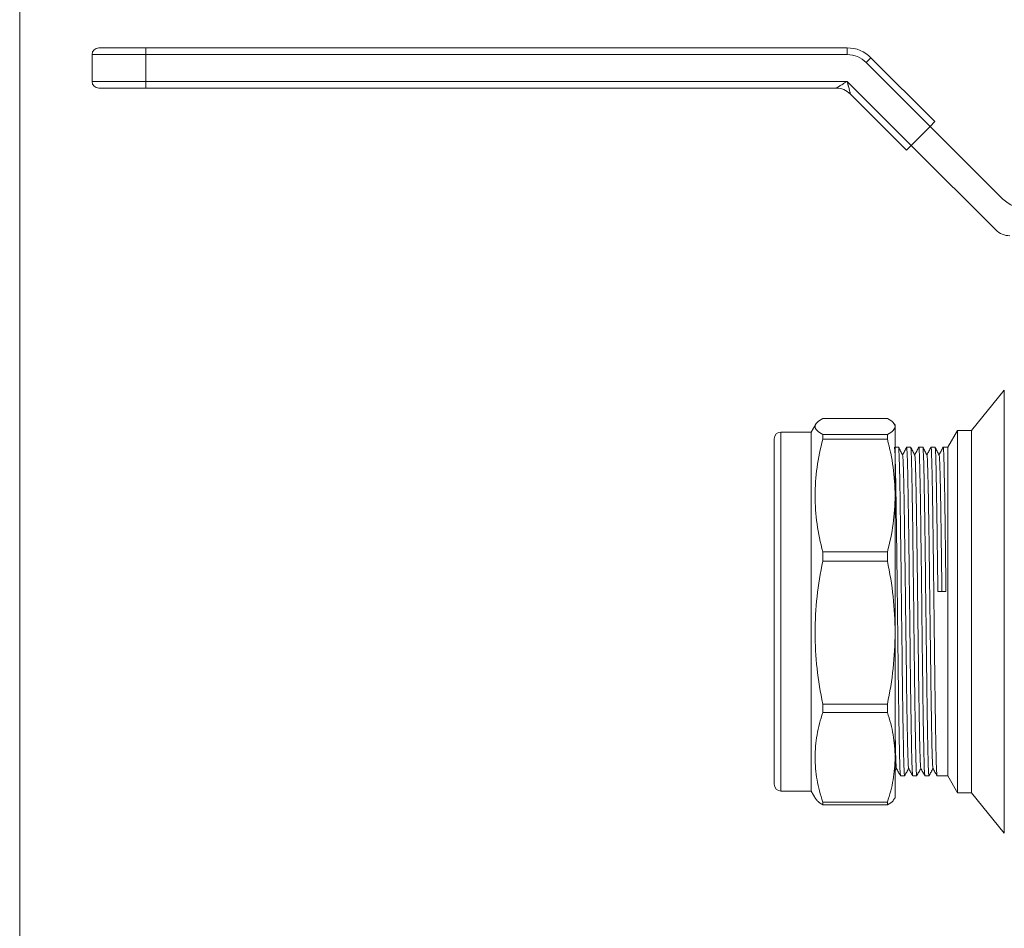
# Model space of a CAD drawing. Units: millimetres. Extents: x 0 to 594, y 0 to 420.
# Drawn here: x 0 to 147, y 136 to 271 of the extents above; entities that cross this region are included whole.
import ezdxf

# ---------------------------------------------------------------- set-up
doc = ezdxf.new("R2010")
doc.units = ezdxf.units.MM
doc.linetypes.add('SLD-Solid', pattern=[0])

msp = doc.modelspace()

# ---------------------------------------------------------------- linework, layer by layer
at = {"color": 7, "linetype": 'SLD-Solid', "lineweight": 0}
msp.add_line((0.08, 0.21), (0.08, 420.21), dxfattribs=at)
at = {"color": 7, "linetype": 'SLD-Solid', "lineweight": 15}
for p, q in [((10.87, 265.83), (18.87, 265.83)), ((10.87, 265.83), (10.87, 261.83)), ((18.87, 266.83), (18.87, 265.83)), ((18.87, 266.83), (123.37, 266.83)), ((18.87, 261.83), (18.87, 265.83)), ((18.87, 265.83), (123.37, 265.83)), ((126.2, 264.65), (126.9, 265.36)), ((126.2, 264.65), (135.73, 255.12)), ((126.9, 265.36), (136.44, 255.83)), ((10.87, 261.83), (18.87, 261.83)), ((123.37, 261.83), (18.87, 261.83)), ((18.87, 261.83), (18.87, 260.83)), ((132.9, 252.29), (123.37, 261.83)), ((18.87, 260.83), (121.71, 260.83)), ((123.83, 259.95), (132.2, 251.58)), ((136.44, 255.83), (135.73, 255.12)), ((135.73, 255.12), (132.9, 252.29)), ((135.73, 255.12), (146.56, 244.29)), ((132.9, 252.29), (132.2, 251.58)), ((145.49, 239.7), (132.9, 252.29)), ((146.77, 215.84), (141.87, 209.83)), ((119.74, 211.61), (129.35, 211.61)), ((118.69, 210.77), (118, 209.58)), ((130.5, 210.58), (130.4, 210.76)), ((139.81, 209.83), (138.37, 207.33)), ((141.87, 209.83), (139.81, 209.83)), ((139.81, 209.83), (139.81, 155.83)), ((141.87, 209.83), (141.87, 155.83)), ((118, 209.58), (113.5, 209.58)), ((118, 179.8), (118, 209.58)), ((119.74, 209.19), (119.74, 208.5)), ((129.35, 209.19), (119.74, 209.19)), ((119.74, 208.5), (129.35, 208.5)), ((129.35, 209.19), (129.35, 208.5)), ((131.01, 207.33), (130.5, 207.33)), ((132.21, 207.27), (132.22, 207.33)), ((132.82, 207.33), (132.22, 207.33)), ((134.02, 207.29), (134.03, 207.33)), ((134.64, 207.33), (134.03, 207.33)), ((136.45, 207.33), (135.84, 207.33)), ((135.84, 207.29), (135.84, 207.33)), ((137.65, 207.29), (137.66, 207.33)), ((138.37, 207.33), (137.66, 207.33)), ((138.37, 207.33), (138.37, 158.33)), ((119.74, 191.71), (119.74, 190.35)), ((129.35, 191.71), (119.74, 191.71)), ((129.35, 191.71), (129.35, 190.35)), ((119.74, 190.35), (129.35, 190.35)), ((138.08, 185.83), (136.87, 185.83)), ((118, 156.08), (118, 179.8)), ((129.35, 169.04), (119.74, 169.04)), ((119.74, 169.04), (119.74, 167.79)), ((129.35, 169.04), (129.35, 167.79)), ((119.74, 167.79), (129.35, 167.79)), ((130.5, 159.09), (130.71, 159.48)), ((131.31, 158.33), (131.92, 158.33)), ((131.92, 158.36), (131.92, 158.33)), ((133.12, 158.33), (133.73, 158.33)), ((133.74, 158.36), (133.73, 158.33)), ((134.94, 158.33), (135.54, 158.33)), ((135.55, 158.36), (135.54, 158.33)), ((136.75, 158.33), (138.37, 158.33)), ((138.37, 158.33), (139.81, 155.83)), ((113.5, 156.08), (118, 156.08)), ((118, 156.08), (118.69, 154.88)), ((139.81, 155.83), (141.87, 155.83)), ((141.87, 155.83), (146.77, 149.81)), ((119.74, 154.43), (119.74, 154.04)), ((129.35, 154.43), (119.74, 154.43)), ((119.74, 154.04), (129.35, 154.04)), ((129.35, 154.43), (129.35, 154.04)), ((130.38, 154.87), (130.5, 155.08))]:
    msp.add_line(p, q, dxfattribs=at)
at = {"color": 8, "linetype": 'SLD-Solid', "lineweight": 15}
for p, q in [((146.77, 215.84), (146.77, 149.81)), ((113.5, 156.08), (113.5, 209.58))]:
    msp.add_line(p, q, dxfattribs=at)
at = {"color": 7, "linetype": 'SLD-Solid', "lineweight": 15, "flags": 128}
for points in [[(130.5, 210.4), (130.5, 210.57), (130.5, 210.58)], [(130.5, 200.11), (130.5, 201.93), (130.5, 203.61), (130.5, 205.14), (130.5, 206.49), (130.5, 207.66), (130.5, 208.65), (130.5, 209.43), (130.5, 210.02), (130.5, 210.4)], [(130.5, 179.69), (130.5, 182.11), (130.5, 184.53), (130.5, 186.93), (130.5, 189.31), (130.5, 191.64), (130.5, 193.9), (130.5, 196.07), (130.5, 198.15), (130.5, 200.11)], [(130.5, 161.11), (130.5, 162.7), (130.5, 164.44), (130.5, 166.32), (130.5, 168.33), (130.5, 170.45), (130.5, 172.66), (130.5, 174.95), (130.5, 177.3), (130.5, 179.69)], [(130.5, 155.08), (130.5, 155.13), (130.5, 155.38), (130.5, 155.84), (130.5, 156.51), (130.5, 157.38), (130.5, 158.44), (130.5, 159.69), (130.5, 161.11)]]:
    msp.add_lwpolyline(points, dxfattribs=at)
at = {"color": 7, "linetype": 'SLD-Solid', "lineweight": 15}
for centre, radius, start, end in [((11.87, 265.83), 1, 90, 180), ((123.37, 261.83), 5, 45, 90), ((11.87, 261.83), 1, 180, 270), ((150.1, 247.83), 5, 225, 270), ((147.61, 241.83), 3, 225, 270), ((113.5, 208.58), 1, 90, 180), ((113.5, 157.08), 1, 180, 270)]:
    msp.add_arc(centre, radius, start, end, dxfattribs=at)
for points, knots in [([(11.87, 266.83), (11.87, 266.83), (11.87, 266.83), (11.89, 266.83), (11.91, 266.83), (11.94, 266.83), (12.01, 266.83), (12.13, 266.83), (12.35, 266.83), (12.64, 266.83), (13.12, 266.83), (13.88, 266.83), (14.82, 266.83), (15.64, 266.83), (16.28, 266.83), (16.93, 266.83), (17.51, 266.83), (18.02, 266.83), (18.44, 266.83), (18.73, 266.83), (18.87, 266.83)], [0, 0, 0, 0, 0.023337, 0.04663, 0.069912, 0.093213, 0.116565, 0.178305, 0.240092, 0.304406, 0.368768, 0.500006, 0.631244, 0.695557, 0.759919, 0.821659, 0.883446, 0.922311, 0.961114, 1, 1, 1, 1]), ([(123.37, 265.83), (123.37, 266.09), (123.37, 266.35), (123.37, 266.72), (123.37, 266.83), (123.37, 266.83)], [0, 0, 0, 0, 0.5, 0.5, 1, 1, 1, 1]), ([(121.71, 260.83), (121.71, 260.83), (121.71, 260.83), (121.75, 260.85), (121.88, 260.93), (122.05, 261.03), (122.23, 261.14), (122.45, 261.27), (122.7, 261.42), (123.01, 261.61), (123.24, 261.75), (123.37, 261.83)], [0, 0, 0, 0, 0.000019, 0.103039, 0.222227, 0.314156, 0.420938, 0.532355, 0.663048, 0.809226, 1, 1, 1, 1]), ([(123.37, 261.83), (123.38, 261.76), (123.41, 261.64), (123.46, 261.47), (123.49, 261.32), (123.53, 261.18), (123.57, 261), (123.63, 260.78), (123.69, 260.54), (123.74, 260.33), (123.78, 260.17), (123.8, 260.07), (123.82, 260), (123.83, 259.96), (123.83, 259.95), (123.83, 259.95)], [0, 0, 0, 0, 0.081601, 0.156068, 0.223404, 0.283614, 0.336704, 0.46722, 0.578522, 0.685153, 0.776997, 0.839404, 0.89642, 0.949393, 1, 1, 1, 1]), ([(11.87, 260.83), (11.87, 260.83), (12.61, 260.83), (15.23, 260.83), (17.01, 260.83), (18.87, 260.83)], [0, 0, 0, 0, 0.5, 0.5, 1, 1, 1, 1]), ([(121.71, 260.83), (122.1, 260.83), (122.5, 260.75), (123.22, 260.45), (123.56, 260.23), (123.83, 259.95)], [0, 0, 0, 0, 0.5, 0.5, 1, 1, 1, 1]), ([(119.74, 209.19), (119.37, 209.39), (119.08, 209.59), (118.68, 209.99), (118.58, 210.19), (118.58, 210.6), (118.68, 210.8), (119.07, 211.21), (119.37, 211.41), (119.74, 211.61)], [0, 0, 0, 0, 0.25, 0.25, 0.5, 0.5, 0.75, 0.75, 1, 1, 1, 1]), ([(129.35, 211.61), (129.72, 211.41), (130.01, 211.21), (130.4, 210.81), (130.5, 210.6), (130.5, 210.4)], [0, 0, 0, 0, 0.5, 0.5, 1, 1, 1, 1]), ([(130.5, 210.4), (130.5, 210.19), (130.4, 209.99), (130.01, 209.59), (129.72, 209.39), (129.35, 209.19)], [0, 0, 0, 0, 0.5, 0.5, 1, 1, 1, 1]), ([(112.5, 179.92), (112.5, 180.96), (112.5, 183.08), (112.5, 186.32), (112.5, 189.32), (112.5, 192.03), (112.5, 194.43), (112.5, 196.72), (112.5, 198.89), (112.5, 200.88), (112.5, 202.67), (112.5, 204.24), (112.5, 205.71), (112.5, 206.97), (112.5, 207.92), (112.5, 208.48), (112.5, 208.54), (112.5, 208.56)], [0, 0, 0, 0, 0.072407, 0.147059, 0.223816, 0.283812, 0.34382, 0.405092, 0.466377, 0.52765, 0.588935, 0.648931, 0.708939, 0.785684, 0.860339, 0.932754, 1, 1, 1, 1]), ([(119.74, 191.71), (119.37, 193.1), (119.08, 194.49), (118.68, 197.28), (118.58, 198.68), (118.58, 201.48), (118.68, 202.89), (119.07, 205.71), (119.37, 207.11), (119.74, 208.5)], [0, 0, 0, 0, 0.25, 0.25, 0.5, 0.5, 0.75, 0.75, 1, 1, 1, 1]), ([(129.35, 208.5), (129.72, 207.11), (130.01, 205.72), (130.4, 202.93), (130.5, 201.52), (130.5, 200.11)], [0, 0, 0, 0, 0.5, 0.5, 1, 1, 1, 1]), ([(130.4, 207.33), (130.42, 207.33), (130.44, 207.17), (130.48, 206.54), (130.5, 206.07), (130.54, 204.85), (130.55, 204.09), (130.59, 202.31), (130.61, 201.28), (130.65, 199.02), (130.67, 197.77), (130.71, 195.1), (130.72, 193.68), (130.76, 190.72), (130.78, 189.18), (130.82, 186.03), (130.84, 184.43), (130.88, 181.22), (130.89, 179.62), (130.93, 176.47), (130.95, 174.93), (130.99, 171.97), (131.01, 170.55), (131.05, 167.88), (131.06, 166.64), (131.1, 164.37), (131.12, 163.35), (131.16, 161.56), (131.18, 160.8), (131.22, 159.58), (131.23, 159.11), (131.27, 158.48), (131.29, 158.33), (131.31, 158.33)], [0, 0, 0, 0, 0.0625, 0.0625, 0.125, 0.125, 0.1875, 0.1875, 0.25, 0.25, 0.3125, 0.3125, 0.375, 0.375, 0.4375, 0.4375, 0.5, 0.5, 0.5625, 0.5625, 0.625, 0.625, 0.6875, 0.6875, 0.75, 0.75, 0.8125, 0.8125, 0.875, 0.875, 0.9375, 0.9375, 1, 1, 1, 1]), ([(131.62, 206.15), (131.52, 206.35), (131.32, 206.74), (131.11, 207.13), (131.01, 207.33)], [0, 0, 0, 0, 0.499998, 1, 1, 1, 1]), ([(131.92, 158.33), (131.9, 158.33), (131.88, 158.48), (131.84, 159.11), (131.82, 159.58), (131.78, 160.8), (131.76, 161.56), (131.73, 163.35), (131.71, 164.37), (131.67, 166.64), (131.65, 167.88), (131.61, 170.55), (131.59, 171.97), (131.56, 174.93), (131.54, 176.47), (131.5, 179.62), (131.48, 181.22), (131.44, 184.43), (131.42, 186.03), (131.39, 189.18), (131.37, 190.72), (131.33, 193.68), (131.31, 195.1), (131.27, 197.77), (131.25, 199.02), (131.22, 201.28), (131.2, 202.31), (131.16, 204.09), (131.14, 204.85), (131.1, 206.07), (131.08, 206.54), (131.05, 207.17), (131.03, 207.33), (131.01, 207.33)], [0, 0, 0, 0, 0.0625, 0.0625, 0.125, 0.125, 0.1875, 0.1875, 0.25, 0.25, 0.3125, 0.3125, 0.375, 0.375, 0.4375, 0.4375, 0.5, 0.5, 0.5625, 0.5625, 0.625, 0.625, 0.6875, 0.6875, 0.75, 0.75, 0.8125, 0.8125, 0.875, 0.875, 0.9375, 0.9375, 1, 1, 1, 1]), ([(132.21, 207.32), (132.11, 207.12), (131.91, 206.74), (131.71, 206.36), (131.61, 206.17)], [0, 0, 0, 0, 0.512538, 1, 1, 1, 1]), ([(132.22, 207.33), (132.24, 207.33), (132.25, 207.17), (132.29, 206.54), (132.31, 206.07), (132.35, 204.85), (132.37, 204.09), (132.41, 202.31), (132.42, 201.28), (132.46, 199.02), (132.48, 197.77), (132.52, 195.1), (132.54, 193.68), (132.58, 190.72), (132.59, 189.18), (132.63, 186.03), (132.65, 184.43), (132.69, 181.22), (132.71, 179.62), (132.75, 176.47), (132.76, 174.93), (132.8, 171.97), (132.82, 170.55), (132.86, 167.88), (132.88, 166.64), (132.92, 164.37), (132.93, 163.35), (132.97, 161.56), (132.99, 160.8), (133.03, 159.58), (133.05, 159.11), (133.09, 158.48), (133.1, 158.33), (133.12, 158.33)], [0, 0, 0, 0, 0.0625, 0.0625, 0.125, 0.125, 0.1875, 0.1875, 0.25, 0.25, 0.3125, 0.3125, 0.375, 0.375, 0.4375, 0.4375, 0.5, 0.5, 0.5625, 0.5625, 0.625, 0.625, 0.6875, 0.6875, 0.75, 0.75, 0.8125, 0.8125, 0.875, 0.875, 0.9375, 0.9375, 1, 1, 1, 1]), ([(133.73, 158.33), (133.71, 158.33), (133.69, 158.48), (133.65, 159.11), (133.64, 159.58), (133.6, 160.8), (133.58, 161.56), (133.54, 163.35), (133.52, 164.37), (133.48, 166.64), (133.47, 167.88), (133.43, 170.55), (133.41, 171.97), (133.37, 174.93), (133.35, 176.47), (133.31, 179.62), (133.3, 181.22), (133.26, 184.43), (133.24, 186.03), (133.2, 189.18), (133.18, 190.72), (133.14, 193.68), (133.13, 195.1), (133.09, 197.77), (133.07, 199.02), (133.03, 201.28), (133.01, 202.31), (132.97, 204.09), (132.96, 204.85), (132.92, 206.07), (132.9, 206.54), (132.86, 207.17), (132.84, 207.33), (132.82, 207.33)], [0, 0, 0, 0, 0.0625, 0.0625, 0.125, 0.125, 0.1875, 0.1875, 0.25, 0.25, 0.3125, 0.3125, 0.375, 0.375, 0.4375, 0.4375, 0.5, 0.5, 0.5625, 0.5625, 0.625, 0.625, 0.6875, 0.6875, 0.75, 0.75, 0.8125, 0.8125, 0.875, 0.875, 0.9375, 0.9375, 1, 1, 1, 1]), ([(133.44, 206.15), (133.34, 206.35), (133.13, 206.74), (132.93, 207.13), (132.83, 207.33)], [0, 0, 0, 0, 0.499997, 1, 1, 1, 1]), ([(134.03, 207.33), (133.93, 207.13), (133.73, 206.75), (133.53, 206.36), (133.43, 206.17)], [0, 0, 0, 0, 0.50875, 1, 1, 1, 1]), ([(134.03, 207.33), (134.05, 207.33), (134.07, 207.17), (134.11, 206.54), (134.13, 206.07), (134.16, 204.85), (134.18, 204.09), (134.22, 202.31), (134.24, 201.28), (134.28, 199.02), (134.3, 197.77), (134.33, 195.1), (134.35, 193.68), (134.39, 190.72), (134.41, 189.18), (134.45, 186.03), (134.47, 184.43), (134.5, 181.22), (134.52, 179.62), (134.56, 176.47), (134.58, 174.93), (134.62, 171.97), (134.64, 170.55), (134.67, 167.88), (134.69, 166.64), (134.73, 164.37), (134.75, 163.35), (134.79, 161.56), (134.81, 160.8), (134.84, 159.58), (134.86, 159.11), (134.9, 158.48), (134.92, 158.33), (134.94, 158.33)], [0, 0, 0, 0, 0.0625, 0.0625, 0.125, 0.125, 0.1875, 0.1875, 0.25, 0.25, 0.3125, 0.3125, 0.375, 0.375, 0.4375, 0.4375, 0.5, 0.5, 0.5625, 0.5625, 0.625, 0.625, 0.6875, 0.6875, 0.75, 0.75, 0.8125, 0.8125, 0.875, 0.875, 0.9375, 0.9375, 1, 1, 1, 1]), ([(135.25, 206.15), (135.15, 206.35), (134.95, 206.74), (134.74, 207.13), (134.64, 207.33)], [0, 0, 0, 0, 0.499997, 1, 1, 1, 1]), ([(135.54, 158.33), (135.53, 158.33), (135.51, 158.48), (135.47, 159.11), (135.45, 159.58), (135.41, 160.8), (135.39, 161.56), (135.36, 163.35), (135.34, 164.37), (135.3, 166.64), (135.28, 167.88), (135.24, 170.55), (135.22, 171.97), (135.19, 174.93), (135.17, 176.47), (135.13, 179.62), (135.11, 181.22), (135.07, 184.43), (135.05, 186.03), (135.01, 189.18), (135, 190.72), (134.96, 193.68), (134.94, 195.1), (134.9, 197.77), (134.88, 199.02), (134.84, 201.28), (134.83, 202.31), (134.79, 204.09), (134.77, 204.85), (134.73, 206.07), (134.71, 206.54), (134.67, 207.17), (134.66, 207.33), (134.64, 207.33)], [0, 0, 0, 0, 0.0625, 0.0625, 0.125, 0.125, 0.1875, 0.1875, 0.25, 0.25, 0.3125, 0.3125, 0.375, 0.375, 0.4375, 0.4375, 0.5, 0.5, 0.5625, 0.5625, 0.625, 0.625, 0.6875, 0.6875, 0.75, 0.75, 0.8125, 0.8125, 0.875, 0.875, 0.9375, 0.9375, 1, 1, 1, 1]), ([(135.84, 207.33), (135.74, 207.13), (135.54, 206.75), (135.34, 206.36), (135.24, 206.17)], [0, 0, 0, 0, 0.508441, 1, 1, 1, 1]), ([(135.84, 207.33), (135.86, 207.33), (135.88, 207.17), (135.92, 206.54), (135.94, 206.07), (135.98, 204.85), (136, 204.09), (136.03, 202.31), (136.05, 201.28), (136.09, 199.02), (136.11, 197.77), (136.15, 195.1), (136.17, 193.68), (136.2, 190.72), (136.22, 189.18), (136.26, 186.03), (136.28, 184.43), (136.32, 181.22), (136.34, 179.62), (136.37, 176.47), (136.39, 174.93), (136.43, 171.97), (136.45, 170.55), (136.49, 167.88), (136.51, 166.64), (136.54, 164.37), (136.56, 163.35), (136.6, 161.56), (136.62, 160.8), (136.66, 159.58), (136.68, 159.11), (136.71, 158.48), (136.73, 158.33), (136.75, 158.33)], [0, 0, 0, 0, 0.0625, 0.0625, 0.125, 0.125, 0.1875, 0.1875, 0.25, 0.25, 0.3125, 0.3125, 0.375, 0.375, 0.4375, 0.4375, 0.5, 0.5, 0.5625, 0.5625, 0.625, 0.625, 0.6875, 0.6875, 0.75, 0.75, 0.8125, 0.8125, 0.875, 0.875, 0.9375, 0.9375, 1, 1, 1, 1]), ([(137.07, 206.15), (136.96, 206.35), (136.76, 206.74), (136.56, 207.13), (136.45, 207.33)], [0, 0, 0, 0, 0.499997, 1, 1, 1, 1]), ([(136.87, 185.83), (136.85, 187.3), (136.83, 188.75), (136.8, 191.57), (136.78, 192.94), (136.75, 195.55), (136.73, 196.8), (136.69, 199.12), (136.68, 200.2), (136.64, 202.16), (136.63, 203.04), (136.59, 204.57), (136.57, 205.22), (136.54, 206.26), (136.52, 206.66), (136.49, 207.19), (136.47, 207.33), (136.45, 207.33)], [0, 0, 0, 0, 0.125, 0.125, 0.25, 0.25, 0.375, 0.375, 0.5, 0.5, 0.625, 0.625, 0.75, 0.75, 0.875, 0.875, 1, 1, 1, 1]), ([(137.66, 207.33), (137.55, 207.13), (137.35, 206.75), (137.15, 206.36), (137.05, 206.17)], [0, 0, 0, 0, 0.50847, 1, 1, 1, 1]), ([(137.66, 207.33), (137.68, 207.33), (137.69, 207.19), (137.73, 206.66), (137.75, 206.26), (137.78, 205.22), (137.8, 204.57), (137.83, 203.04), (137.85, 202.16), (137.89, 200.2), (137.9, 199.12), (137.94, 196.8), (137.95, 195.55), (137.99, 192.94), (138.01, 191.57), (138.04, 188.75), (138.06, 187.3), (138.08, 185.83)], [0, 0, 0, 0, 0.125, 0.125, 0.25, 0.25, 0.375, 0.375, 0.5, 0.5, 0.625, 0.625, 0.75, 0.75, 0.875, 0.875, 1, 1, 1, 1]), ([(132.51, 159.54), (132.51, 159.53), (132.49, 159.47), (132.46, 159.97), (132.41, 161.04), (132.36, 162.74), (132.32, 164.96), (132.27, 167.65), (132.22, 170.73), (132.18, 174.14), (132.13, 177.77), (132.08, 181.54), (132.04, 185.34), (131.99, 189.07), (131.94, 192.64), (131.89, 195.95), (131.85, 198.92), (131.8, 201.46), (131.75, 203.52), (131.71, 205.02), (131.66, 205.95), (131.63, 206.07), (131.62, 206.13)], [0, 0, 0, 0, 0.010177, 0.062626, 0.115071, 0.167521, 0.219966, 0.272415, 0.324861, 0.37731, 0.429756, 0.482204, 0.534652, 0.587099, 0.639547, 0.691994, 0.744442, 0.796888, 0.849337, 0.901783, 0.954232, 1, 1, 1, 1]), ([(134.33, 159.52), (134.31, 159.58), (134.28, 159.71), (134.24, 160.66), (134.19, 162.17), (134.14, 164.24), (134.1, 166.79), (134.05, 169.76), (134, 173.08), (133.96, 176.66), (133.91, 180.39), (133.86, 184.2), (133.82, 187.96), (133.77, 191.59), (133.72, 194.99), (133.68, 198.07), (133.63, 200.75), (133.58, 202.95), (133.54, 204.64), (133.49, 205.7), (133.45, 206.18), (133.44, 206.12), (133.43, 206.12)], [0, 0, 0, 0, 0.046735, 0.099194, 0.151655, 0.204114, 0.256576, 0.309034, 0.361496, 0.413954, 0.466416, 0.518874, 0.571336, 0.623794, 0.676257, 0.728715, 0.781177, 0.833635, 0.886097, 0.938556, 0.991017, 1, 1, 1, 1]), ([(136.14, 159.57), (136.13, 159.58), (136.11, 159.6), (136.07, 160.32), (136.02, 161.65), (135.97, 163.56), (135.93, 165.97), (135.88, 168.83), (135.83, 172.05), (135.79, 175.56), (135.74, 179.26), (135.69, 183.05), (135.64, 186.84), (135.6, 190.52), (135.55, 194), (135.5, 197.18), (135.46, 199.99), (135.41, 202.34), (135.36, 204.19), (135.32, 205.44), (135.28, 206.09), (135.26, 206.08), (135.25, 206.08)], [0, 0, 0, 0, 0.03048, 0.082995, 0.135506, 0.188021, 0.240533, 0.293047, 0.345559, 0.398073, 0.450586, 0.503099, 0.555612, 0.608125, 0.660639, 0.713151, 0.765665, 0.818177, 0.870692, 0.923203, 0.975718, 1, 1, 1, 1]), ([(137.47, 185.83), (137.46, 187.03), (137.43, 189.47), (137.38, 192.97), (137.33, 196.26), (137.29, 199.19), (137.24, 201.68), (137.19, 203.69), (137.14, 205.13), (137.1, 205.99), (137.07, 206.07), (137.06, 206.11)], [0, 0, 0, 0, 0.110071, 0.224527, 0.338992, 0.453448, 0.567912, 0.682369, 0.796832, 0.91129, 1, 1, 1, 1]), ([(130.5, 200.11), (130.5, 198.69), (130.4, 197.28), (130.01, 194.49), (129.72, 193.1), (129.35, 191.71)], [0, 0, 0, 0, 0.5, 0.5, 1, 1, 1, 1]), ([(119.74, 169.04), (119.37, 170.79), (119.08, 172.56), (118.68, 176.11), (118.58, 177.89), (118.58, 181.49), (118.68, 183.27), (119.08, 186.82), (119.37, 188.59), (119.74, 190.35)], [0, 0, 0, 0, 0.25, 0.25, 0.5, 0.5, 0.75, 0.75, 1, 1, 1, 1]), ([(129.35, 190.35), (129.72, 188.59), (130.01, 186.82), (130.4, 183.27), (130.5, 181.49), (130.5, 179.69)], [0, 0, 0, 0, 0.5, 0.5, 1, 1, 1, 1]), ([(112.5, 157.09), (112.5, 157.08), (112.5, 157.02), (112.5, 157.27), (112.5, 157.84), (112.5, 158.73), (112.5, 159.79), (112.5, 161.09), (112.5, 162.64), (112.5, 164.4), (112.5, 166.35), (112.5, 168.45), (112.5, 170.89), (112.5, 173.68), (112.5, 176.78), (112.5, 178.88), (112.5, 179.92)], [0, 0, 0, 0, 0.00596, 0.092215, 0.180899, 0.250218, 0.319551, 0.390344, 0.461152, 0.531946, 0.602754, 0.672073, 0.741406, 0.830077, 0.916336, 1, 1, 1, 1]), ([(130.5, 179.69), (130.5, 177.89), (130.4, 176.11), (130.01, 172.56), (129.72, 170.79), (129.35, 169.04)], [0, 0, 0, 0, 0.5, 0.5, 1, 1, 1, 1]), ([(119.74, 154.43), (119.37, 155.54), (119.08, 156.64), (118.68, 158.86), (118.58, 159.98), (118.58, 162.21), (118.68, 163.33), (119.07, 165.57), (119.37, 166.68), (119.74, 167.79)], [0, 0, 0, 0, 0.25, 0.25, 0.5, 0.5, 0.75, 0.75, 1, 1, 1, 1]), ([(129.35, 167.79), (129.72, 166.69), (130.01, 165.58), (130.4, 163.36), (130.5, 162.24), (130.5, 161.11)], [0, 0, 0, 0, 0.5, 0.5, 1, 1, 1, 1]), ([(130.7, 159.57), (130.69, 159.57), (130.67, 159.57), (130.63, 160.22), (130.58, 161.51), (130.54, 163.13), (130.51, 164.5), (130.5, 165.06)], [0, 0, 0, 0, 0.116065, 0.355804, 0.59553, 0.835271, 1, 1, 1, 1]), ([(130.5, 161.11), (130.5, 159.99), (130.4, 158.87), (130.01, 156.64), (129.72, 155.54), (129.35, 154.43)], [0, 0, 0, 0, 0.5, 0.5, 1, 1, 1, 1]), ([(130.7, 159.5), (130.8, 159.3), (131, 158.91), (131.2, 158.52), (131.31, 158.33)], [0, 0, 0, 0, 0.499997, 1, 1, 1, 1]), ([(131.92, 158.33), (132.02, 158.52), (132.22, 158.91), (132.42, 159.29), (132.52, 159.48)], [0, 0, 0, 0, 0.508858, 1, 1, 1, 1]), ([(132.51, 159.5), (132.61, 159.3), (132.81, 158.92), (133.01, 158.53), (133.11, 158.34)], [0, 0, 0, 0, 0.507146, 1, 1, 1, 1]), ([(133.73, 158.33), (133.83, 158.52), (134.03, 158.91), (134.24, 159.29), (134.33, 159.48)], [0, 0, 0, 0, 0.508362, 1, 1, 1, 1]), ([(134.32, 159.5), (134.43, 159.3), (134.63, 158.91), (134.83, 158.52), (134.94, 158.33)], [0, 0, 0, 0, 0.499997, 1, 1, 1, 1]), ([(135.55, 158.32), (135.65, 158.52), (135.85, 158.91), (136.05, 159.29), (136.15, 159.48)], [0, 0, 0, 0, 0.508514, 1, 1, 1, 1]), ([(136.14, 159.5), (136.24, 159.3), (136.44, 158.91), (136.65, 158.52), (136.75, 158.33)], [0, 0, 0, 0, 0.4999974, 1, 1, 1, 1]), ([(118.73, 154.9), (118.77, 154.81), (118.86, 154.63), (119.22, 154.34), (119.56, 154.14), (119.74, 154.04)], [0, 0, 0, 0, 0.292024, 0.645593, 1, 1, 1, 1]), ([(129.35, 154.04), (129.7, 154.24), (130.19, 154.52), (130.3, 154.81), (130.33, 154.9)], [0, 0, 0, 0, 0.703352, 1, 1, 1, 1])]:
    msp.add_open_spline(points, degree=3, knots=knots, dxfattribs=at)
msp.add_open_spline([(123.37, 265.83), (124.43, 265.83), (125.45, 265.4), (126.2, 264.65)], degree=3, dxfattribs=at)

doc.saveas('drawing.dxf')
